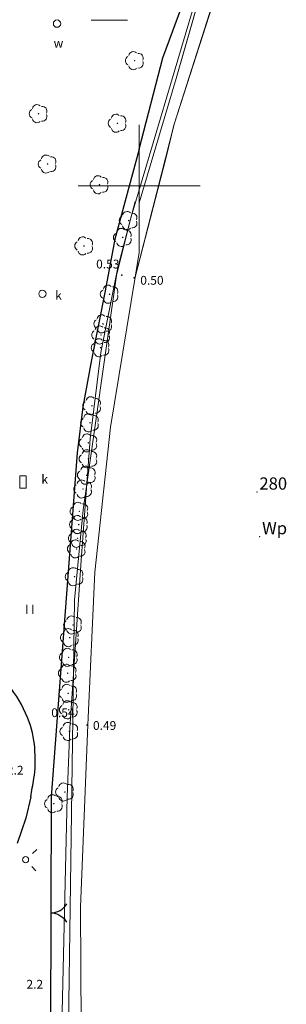
# Model space of a CAD drawing. Units: metres. Extents: x 29763 to 30657, y 30736 to 31686.
# Drawn here: x 30390 to 30412, y 31233 to 31314 of the extents above; entities that cross this region are included whole.
import ezdxf
from ezdxf.enums import TextEntityAlignment as Align

# ---------------------------------------------------------------- set-up
doc = ezdxf.new("R2010")
doc.units = ezdxf.units.M
doc.header["$MEASUREMENT"] = 0
for name, color, linetype, lineweight in [('Warstwa 1', 7, 'Continuous', 0), ('Warstwa 10', 7, 'Continuous', 0), ('Warstwa 12', 7, 'Continuous', 0), ('Warstwa 14', 7, 'Continuous', 0), ('Warstwa 16', 7, 'Continuous', 0), ('Warstwa 18', 7, 'Continuous', 0), ('Warstwa 2', 7, 'Continuous', 0), ('Warstwa 21', 7, 'Continuous', 0), ('Warstwa 3', 7, 'Continuous', 0), ('Warstwa 5', 7, 'Continuous', 0)]:
    doc.layers.add(name, color=color, linetype=linetype, lineweight=lineweight)
doc.styles.add('Style-ITALICS', font='ITALICS.shx')

msp = doc.modelspace()

# ---------------------------------------------------------------- hatches: boundary and pattern name
at = {"layer": 'Warstwa 3', "linetype": 'Continuous', "lineweight": 0}
h = msp.add_hatch(color=251, dxfattribs=at)
edge = h.paths.add_edge_path()
edge.add_arc((30399.34, 31297.48), 0.045, 0, 360)
h = msp.add_hatch(color=251, dxfattribs=at)
edge = h.paths.add_edge_path()
edge.add_arc((30398.14, 31292.68), 0.045, 0, 360)
h = msp.add_hatch(color=251, dxfattribs=at)
edge = h.paths.add_edge_path()
edge.add_arc((30395.41, 31273.48), 0.045, 0, 360)
h = msp.add_hatch(color=251, dxfattribs=at)
edge = h.paths.add_edge_path()
edge.add_arc((30394.72, 31266.12), 0.045, 0, 360)

# ---------------------------------------------------------------- linework, layer by layer
at = {"layer": 'Warstwa 1', "color": 251, "linetype": 'Continuous', "lineweight": 0}
for p, q in [((30400, 31305), (30400, 31295)), ((30405, 31300), (30395, 31300)), ((30391.259, 31245.369), (30391.63, 31245.704)), ((30391.205, 31244.31), (30391.54, 31243.939))]:
    msp.add_line(p, q, dxfattribs=at)
for centre, radius in [((30393.278, 31313.276), 0.3), ((30398.573, 31292.699), 0.025), ((30399.586, 31292.488), 0.025), ((30394.586, 31256.029), 0.025), ((30395.726, 31255.891), 0.025), ((30390.702, 31244.864), 0.25)]:
    msp.add_circle(centre, radius, dxfattribs=at)
at = {"layer": 'Warstwa 10', "color": 251, "linetype": 'Continuous', "lineweight": 0}
msp.add_point((30409.862, 31271.288), dxfattribs=at)
at = {"layer": 'Warstwa 12', "color": 251, "linetype": 'Continuous', "lineweight": 0}
msp.add_point((30409.637, 31274.945), dxfattribs=at)
at = {"layer": 'Warstwa 14', "color": 251, "linetype": 'Continuous', "lineweight": 0}
for p, q in [((30390.248, 31275.273), (30390.248, 31276.273)), ((30390.248, 31276.273), (30390.748, 31276.273)), ((30390.748, 31276.273), (30390.748, 31275.273)), ((30390.748, 31275.273), (30390.248, 31275.273))]:
    msp.add_line(p, q, dxfattribs=at)
msp.add_circle((30392.081, 31291.162), 0.3, dxfattribs=at)
at = {"layer": 'Warstwa 16', "color": 251, "linetype": 'Continuous', "lineweight": 30}
for p, q in [((30401.931, 31310.481), (30409.036, 31329.621)), ((30400, 31303.019), (30401.931, 31310.481)), ((30400, 31303.019), (30397.999, 31295.651)), ((30397.999, 31295.651), (30397.218, 31291.401)), ((30397.218, 31291.401), (30396.091, 31285.762)), ((30396.091, 31285.762), (30395.397, 31281.918)), ((30395.397, 31281.918), (30394.92, 31278.145)), ((30394.92, 31278.145), (30394.617, 31274.198)), ((30394.617, 31274.198), (30394.27, 31269.514)), ((30394.27, 31269.514), (30392.806, 31250)), ((30392.806, 31250), (30392.739, 31230.183))]:
    msp.add_line(p, q, dxfattribs=at)
msp.add_arc((30392.792, 31242.018), 1.5, 269.32284, 329.32587, dxfattribs=at)
at = {"layer": 'Warstwa 16', "color": 251, "linetype": 'Continuous', "lineweight": 30, "extrusion": (0, 0, -1)}
msp.add_arc((-30392.756, 31239.018), 1.5, 90.67716, 150.68019, dxfattribs=at)
at = {"layer": 'Warstwa 18', "color": 251, "linetype": 'Continuous', "lineweight": 0}
for p, q in [((30390.808, 31265.732), (30390.808, 31264.982)), ((30391.308, 31265.732), (30391.308, 31264.982))]:
    msp.add_line(p, q, dxfattribs=at)
for centre in [(30399.639, 31310.247), (30391.764, 31305.907), (30398.224, 31305.126), (30392.501, 31301.787), (30396.749, 31300.095), (30399.135, 31297.167), (30395.494, 31295.091), (30398.658, 31295.779), (30397.574, 31291.138), (30397.054, 31288.709), (30396.881, 31287.798), (30396.837, 31286.757), (30396.144, 31282.005), (30395.97, 31280.618), (30395.84, 31278.969), (30395.84, 31277.668), (30395.71, 31276.324), (30395.407, 31275.196), (30395.103, 31273.374), (30395.06, 31272.29), (30394.973, 31271.162), (30394.887, 31270.295), (30394.712, 31268.019), (30394.582, 31264.072), (30394.322, 31263.032), (30394.235, 31261.427), (30394.149, 31260.126), (30394.192, 31258.478), (30394.235, 31257.133), (30394.279, 31255.355), (30393.92, 31250.407), (30393.015, 31249.444)]:
    msp.add_circle(centre, 0.02, dxfattribs=at)
for centre, start, end in [((30399.259, 31310.247), 117.57605, 242.42395), ((30399.522, 31310.608), 45.63896, 170.31484), ((30399.946, 31310.47), 333.77198, 98.32201), ((30399.522, 31309.886), 189.68517, 314.36104), ((30399.946, 31310.024), 261.67799, 26.22802), ((30391.647, 31306.268), 45.63896, 170.31484), ((30392.071, 31306.13), 333.77198, 98.32201), ((30391.384, 31305.907), 117.57605, 242.42395), ((30392.071, 31305.684), 261.67799, 26.22802), ((30398.107, 31305.487), 45.63896, 170.31484), ((30398.531, 31305.349), 333.77198, 98.32201), ((30391.647, 31305.546), 189.68517, 314.36104), ((30397.844, 31305.126), 117.57605, 242.42395), ((30398.107, 31304.765), 189.68517, 314.36104), ((30398.531, 31304.903), 261.67799, 26.22802), ((30392.384, 31302.148), 45.63896, 170.31484), ((30392.808, 31302.01), 333.77198, 98.32201), ((30392.121, 31301.787), 117.57605, 242.42395), ((30392.808, 31301.564), 261.67799, 26.22802), ((30392.384, 31301.426), 189.68517, 314.36104), ((30396.632, 31300.456), 45.63896, 170.31484), ((30397.056, 31300.318), 333.77198, 98.32201), ((30396.369, 31300.095), 117.57605, 242.42395), ((30397.056, 31299.872), 261.67799, 26.22802), ((30396.632, 31299.734), 189.68517, 314.36104), ((30398.755, 31297.167), 117.57605, 242.42395), ((30399.018, 31297.528), 45.63896, 170.31484), ((30399.442, 31297.39), 333.77198, 98.32201), ((30399.018, 31296.806), 189.68517, 314.36104), ((30399.442, 31296.944), 261.67799, 26.22802), ((30398.278, 31295.779), 117.57605, 242.42395), ((30398.541, 31296.14), 45.63896, 170.31484), ((30398.965, 31296.002), 333.77198, 98.32201), ((30395.114, 31295.091), 117.57605, 242.42395), ((30395.377, 31295.452), 45.63896, 170.31484), ((30395.801, 31295.314), 333.77198, 98.32201), ((30395.801, 31294.868), 261.67799, 26.22802), ((30398.541, 31295.418), 189.68517, 314.36104), ((30398.965, 31295.556), 261.67799, 26.22802), ((30395.377, 31294.73), 189.68517, 314.36104), ((30397.457, 31291.499), 45.63896, 170.31484), ((30397.194, 31291.138), 117.57605, 242.42395), ((30397.881, 31291.361), 333.77198, 98.32201), ((30397.881, 31290.915), 261.67799, 26.22802), ((30397.457, 31290.777), 189.68517, 314.36104), ((30396.937, 31289.07), 45.63896, 170.31484), ((30396.674, 31288.709), 117.57605, 242.42395), ((30397.361, 31288.932), 333.77198, 98.32201), ((30397.361, 31288.486), 261.67799, 26.22802), ((30396.501, 31287.798), 117.57605, 242.42395), ((30396.764, 31288.159), 45.63896, 170.31484), ((30396.937, 31288.348), 189.68517, 314.36104), ((30397.188, 31288.021), 333.77198, 98.32201), ((30396.457, 31286.757), 117.57605, 242.42395), ((30396.72, 31287.118), 45.63896, 170.31484), ((30396.764, 31287.437), 189.68517, 314.36104), ((30397.144, 31286.98), 333.77198, 98.32201), ((30397.188, 31287.575), 261.67799, 26.22802), ((30396.72, 31286.396), 189.68517, 314.36104), ((30397.144, 31286.534), 261.67799, 26.22802), ((30395.764, 31282.005), 117.57605, 242.42395), ((30396.027, 31282.366), 45.63896, 170.31484), ((30396.451, 31282.228), 333.77198, 98.32201), ((30395.853, 31280.979), 45.63896, 170.31484), ((30396.027, 31281.644), 189.68517, 314.36104), ((30396.451, 31281.782), 261.67799, 26.22802), ((30395.59, 31280.618), 117.57605, 242.42395), ((30396.277, 31280.841), 333.77198, 98.32201), ((30396.277, 31280.395), 261.67799, 26.22802), ((30395.853, 31280.257), 189.68517, 314.36104), ((30395.46, 31278.969), 117.57605, 242.42395), ((30395.723, 31279.33), 45.63896, 170.31484), ((30396.147, 31279.192), 333.77198, 98.32201), ((30395.723, 31278.608), 189.68517, 314.36104), ((30395.723, 31278.029), 45.63896, 170.31484), ((30396.147, 31278.746), 261.67799, 26.22802), ((30396.147, 31277.891), 333.77198, 98.32201), ((30395.46, 31277.668), 117.57605, 242.42395), ((30396.147, 31277.445), 261.67799, 26.22802), ((30395.33, 31276.324), 117.57605, 242.42395), ((30395.593, 31276.685), 45.63896, 170.31484), ((30395.723, 31277.307), 189.68517, 314.36104), ((30396.017, 31276.547), 333.77198, 98.32201), ((30395.29, 31275.557), 45.63896, 170.31484), ((30395.593, 31275.963), 189.68517, 314.36104), ((30395.714, 31275.419), 333.77198, 98.32201), ((30396.017, 31276.101), 261.67799, 26.22802), ((30395.027, 31275.196), 117.57605, 242.42395), ((30395.714, 31274.973), 261.67799, 26.22802), ((30394.986, 31273.735), 45.63896, 170.31484), ((30395.29, 31274.835), 189.68517, 314.36104), ((30394.723, 31273.374), 117.57605, 242.42395), ((30395.41, 31273.597), 333.77198, 98.32201), ((30395.41, 31273.151), 261.67799, 26.22802), ((30394.68, 31272.29), 117.57605, 242.42395), ((30394.943, 31272.651), 45.63896, 170.31484), ((30394.986, 31273.013), 189.68517, 314.36104), ((30395.367, 31272.513), 333.77198, 98.32201), ((30394.856, 31271.523), 45.63896, 170.31484), ((30394.943, 31271.929), 189.68517, 314.36104), ((30395.28, 31271.385), 333.77198, 98.32201), ((30395.367, 31272.067), 261.67799, 26.22802), ((30394.593, 31271.162), 117.57605, 242.42395), ((30394.77, 31270.656), 45.63896, 170.31484), ((30395.194, 31270.518), 333.77198, 98.32201), ((30395.28, 31270.939), 261.67799, 26.22802), ((30394.507, 31270.295), 117.57605, 242.42395), ((30394.856, 31270.801), 189.68517, 314.36104), ((30395.194, 31270.072), 261.67799, 26.22802), ((30394.77, 31269.934), 189.68517, 314.36104), ((30394.595, 31268.38), 45.63896, 170.31484), ((30395.019, 31268.242), 333.77198, 98.32201), ((30394.332, 31268.019), 117.57605, 242.42395), ((30395.019, 31267.796), 261.67799, 26.22802), ((30394.595, 31267.658), 189.68517, 314.36104), ((30394.465, 31264.433), 45.63896, 170.31484), ((30394.889, 31264.295), 333.77198, 98.32201), ((30394.202, 31264.072), 117.57605, 242.42395), ((30394.205, 31263.393), 45.63896, 170.31484), ((30394.465, 31263.711), 189.68517, 314.36104), ((30394.629, 31263.255), 333.77198, 98.32201), ((30394.889, 31263.849), 261.67799, 26.22802), ((30393.942, 31263.032), 117.57605, 242.42395), ((30394.629, 31262.809), 261.67799, 26.22802), ((30394.118, 31261.788), 45.63896, 170.31484), ((30394.205, 31262.671), 189.68517, 314.36104), ((30394.542, 31261.65), 333.77198, 98.32201), ((30393.855, 31261.427), 117.57605, 242.42395), ((30394.542, 31261.204), 261.67799, 26.22802), ((30393.769, 31260.126), 117.57605, 242.42395), ((30394.032, 31260.487), 45.63896, 170.31484), ((30394.118, 31261.066), 189.68517, 314.36104), ((30394.456, 31260.349), 333.77198, 98.32201), ((30394.032, 31259.765), 189.68517, 314.36104), ((30394.456, 31259.903), 261.67799, 26.22802), ((30393.812, 31258.478), 117.57605, 242.42395), ((30394.075, 31258.839), 45.63896, 170.31484), ((30394.499, 31258.701), 333.77198, 98.32201), ((30394.075, 31258.117), 189.68517, 314.36104), ((30394.499, 31258.255), 261.67799, 26.22802), ((30393.855, 31257.133), 117.57605, 242.42395), ((30394.118, 31257.494), 45.63896, 170.31484), ((30394.542, 31257.356), 333.77198, 98.32201), ((30394.118, 31256.772), 189.68517, 314.36104), ((30394.542, 31256.91), 261.67799, 26.22802), ((30393.899, 31255.355), 117.57605, 242.42395), ((30394.162, 31255.716), 45.63896, 170.31484), ((30394.586, 31255.578), 333.77198, 98.32201), ((30394.162, 31254.994), 189.68517, 314.36104), ((30394.586, 31255.132), 261.67799, 26.22802), ((30393.54, 31250.407), 117.57605, 242.42395), ((30393.803, 31250.768), 45.63896, 170.31484), ((30394.227, 31250.63), 333.77198, 98.32201), ((30392.898, 31249.805), 45.63896, 170.31484), ((30393.322, 31249.667), 333.77198, 98.32201), ((30393.803, 31250.046), 189.68517, 314.36104), ((30394.227, 31250.184), 261.67799, 26.22802), ((30392.635, 31249.444), 117.57605, 242.42395), ((30393.322, 31249.221), 261.67799, 26.22802), ((30392.898, 31249.083), 189.68517, 314.36104)]:
    msp.add_arc(centre, 0.38, start, end, dxfattribs=at)
at = {"layer": 'Warstwa 2', "color": 251, "linetype": 'Continuous', "lineweight": 0}
for p, q in [((30403.025, 31308.779), (30405.844, 31318.597)), ((30396.074, 31313.573), (30399.054, 31313.573)), ((30400, 31298.621), (30403.025, 31308.779)), ((30399.665, 31298.721), (30398.256, 31293.317)), ((30398.256, 31293.317), (30396.869, 31286.377)), ((30396.869, 31286.377), (30396.002, 31279.307)), ((30396.002, 31279.307), (30395.265, 31269.382)), ((30395.265, 31269.382), (30394.322, 31255.615)), ((30394.322, 31255.615), (30394.106, 31250)), ((30393.64, 31229.788), (30394.106, 31250))]:
    msp.add_line(p, q, dxfattribs=at)
at = {"layer": 'Warstwa 21', "color": 251, "linetype": 'Continuous', "lineweight": 0}
for p, q in [((30405.98, 31319.77), (30399.34, 31297.48)), ((30405.961, 31314.71), (30402.871, 31305.05)), ((30402.871, 31305.05), (30399.681, 31292.53)), ((30398.14, 31292.68), (30399.34, 31297.48)), ((30395.41, 31273.48), (30398.14, 31292.68)), ((30399.681, 31292.53), (30397.641, 31280.26)), ((30397.641, 31280.26), (30396.371, 31268.4)), ((30395.41, 31273.48), (30394.72, 31266.12)), ((30396.371, 31268.4), (30395.791, 31255.91)), ((30394.11, 31223.28), (30394.72, 31266.12)), ((30395.791, 31255.91), (30395.191, 31240.98)), ((30395.191, 31240.98), (30395.251, 31230.21))]:
    msp.add_line(p, q, dxfattribs=at)
at = {"layer": 'Warstwa 5', "color": 251, "linetype": 'Continuous', "lineweight": 0}
for p, q in [((30405.844, 31318.597), (30403.025, 31308.779)), ((30402.871, 31305.05), (30405.96, 31314.71)), ((30403.025, 31308.779), (30400, 31298.621)), ((30402.194, 31302.247), (30402.871, 31305.05)), ((30399.681, 31292.53), (30402.194, 31302.247)), ((30400, 31298.621), (30400, 31294.54)), ((30400, 31294.54), (30399.681, 31292.53))]:
    msp.add_line(p, q, dxfattribs=at)
at = {"layer": 'Warstwa 5', "color": 251, "linetype": 'Continuous', "lineweight": 30}
for p, q in [((30391.123, 31250), (30390.722, 31248.262)), ((30390.722, 31248.262), (30390.015, 31246.185))]:
    msp.add_line(p, q, dxfattribs=at)
msp.add_open_spline([(30391.474, 31253.707), (30391.444, 31254.529), (30391.274, 31255.334), (30390.997, 31256.135), (30390.649, 31257.141), (30390.168, 31258.019), (30389.523, 31258.868)], degree=3, knots=[0.05933391, 0.05933391, 0.05933391, 0.05933391, 0.09869213, 0.09869213, 0.09869213, 0.14805982, 0.14805982, 0.14805982, 0.14805982], dxfattribs=at)
for points in [[(30391.387, 31251.495), (30391.516, 31252.221), (30391.5, 31252.971), (30391.474, 31253.707)], [(30391.123, 31250), (30391.211, 31250.498), (30391.299, 31250.996), (30391.387, 31251.495)]]:
    msp.add_open_spline(points, degree=3, dxfattribs=at)

# ---------------------------------------------------------------- texts
at = {"layer": 'Warstwa 1', "color": 251, "linetype": 'Continuous', "lineweight": 0, "style": 'Style-ITALICS'}
msp.add_text('w', height=0.72, dxfattribs=at).set_placement((30393.003, 31312.037), align=Align.TOP_LEFT)
for s, p in [('0.53', (30396.479, 31293.245)), ('0.50', (30400.089, 31291.914)), ('0.54', (30392.809, 31256.532)), ('0.49', (30396.219, 31255.486))]:
    msp.add_text(s, height=0.72, dxfattribs=at).set_placement(p)
at = {"layer": 'Warstwa 10', "color": 251, "linetype": 'Continuous', "lineweight": 13, "style": 'Style-ITALICS'}
msp.add_text('Wp', height=1, dxfattribs=at).set_placement((30410.06, 31271.488))
at = {"layer": 'Warstwa 12', "color": 251, "linetype": 'Continuous', "lineweight": 0, "style": 'Style-ITALICS'}
msp.add_text('280', height=1, dxfattribs=at).set_placement((30409.836, 31275.145))
at = {"layer": 'Warstwa 14', "color": 251, "linetype": 'Continuous', "lineweight": 0, "style": 'Style-ITALICS'}
for p in [(30393.125, 31291.408), (30391.994, 31276.355)]:
    msp.add_text('k', height=0.72, dxfattribs=at).set_placement(p, align=Align.TOP_LEFT)
at = {"layer": 'Warstwa 2', "color": 251, "linetype": 'Continuous', "lineweight": 0, "style": 'Style-ITALICS'}
for p in [(30389.178, 31251.827), (30390.777, 31234.309)]:
    msp.add_text('2.2', height=0.72, dxfattribs=at).set_placement(p)

doc.saveas('drawing.dxf')
